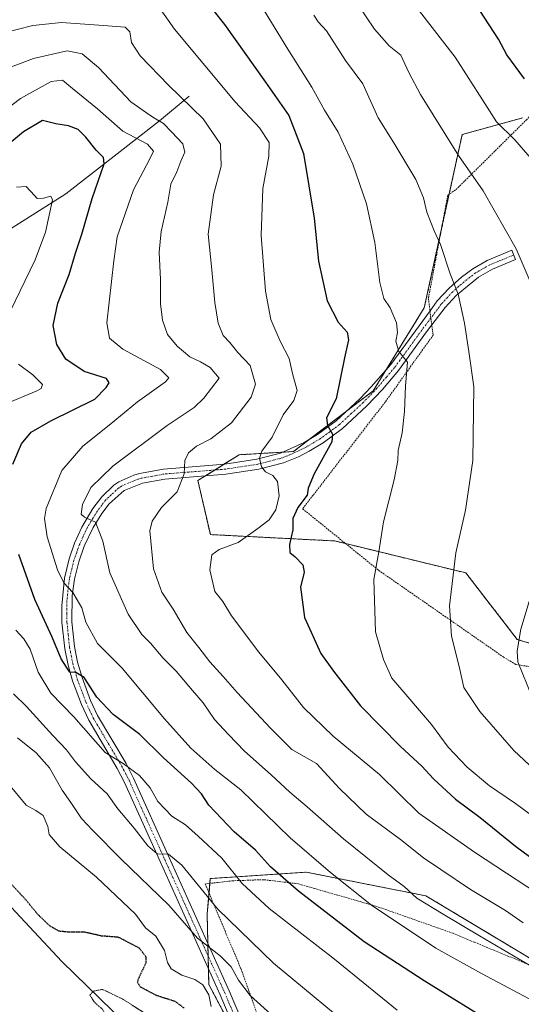
# Model space of a CAD drawing. Units: metres. Extents: x 586514 to 589937, y 4765994 to 4768351.
# Drawn here: x 587595 to 587745, y 4766584 to 4766878 of the extents above; entities that cross this region are included whole.
import ezdxf

# ---------------------------------------------------------------- set-up
doc = ezdxf.new("R2010")
doc.units = ezdxf.units.M
doc.header["$MEASUREMENT"] = 0
for name, pattern in [('TRAZO_Y_PUNTO', [1, 0.5, -0.25, 0, -0.25]), ('TRAZOS', [0.75, 0.5, -0.25]), ('TRAZOS2', [0.375, 0.25, -0.125])]:
    doc.linetypes.add(name, pattern=pattern)
for name, color, linetype, lineweight in [('Alambrada', 19, 'TRAZOS', 0), ('Arbolado forestal', 92, 'TRAZOS', 0), ('Arbolado forestal CxS', 92, 'Continuous', 0), ('Camino', 19, 'Continuous', 0), ('Camino Cxs', 19, 'Continuous', 0), ('Camino eje', 39, 'TRAZO_Y_PUNTO', 13), ('Corriente natural lineal', 142, 'Continuous', 13), ('Curva de nivel maestra', 36, 'Continuous', 30), ('Curva de nivel maestra depresión', 36, 'TRAZOS2', 30), ('Curva de nivel normal', 36, 'Continuous', 0), ('Curva de nivel normal depresión', 36, 'TRAZOS2', 0), ('Prado', 92, 'Continuous', 0), ('Prado CxS', 92, 'Continuous', 0)]:
    doc.layers.add(name, color=color, linetype=linetype, lineweight=lineweight)

# ---------------------------------------------------------------- blocks, each defined once
blk = doc.blocks.new('*U150')
at = {"layer": 'Prado CxS', "color": 92, "linetype": 'Continuous', "lineweight": 0}
for points in [[(587666.12, 4766562.38, 703.05), (587651.72, 4766589.49, 705.53), (587651.23, 4766610.64, 713.47), (587652.18, 4766621.14, 716.81), (587680.83, 4766623.05, 727.78), (587716.67, 4766615.97, 735.95), (587757.89, 4766591.26, 734.96), (587778.9, 4766588.4, 736.66), (587803.51, 4766585.65, 734.82), (587813.06, 4766583.91, 734.66), (587807.07, 4766562.21, 723.41)], [(587761.83, 4766687.2, 768.59), (587743.97, 4766692.62, 764.78), (587728.58, 4766712.49, 760.63), (587689.43, 4766722.04, 752.18), (587652.19, 4766723.95, 742.7), (587648.47, 4766740.09, 740.57), (587660.78, 4766747.81, 743.45), (587677.01, 4766748.76, 747.1), (587700.89, 4766766.9, 752.39), (587716.16, 4766791.72, 757.38), (587727.5, 4766843.49, 766.28), (587745.52, 4766848.47, 771.76)]]:
    blk.add_polyline3d(points, dxfattribs=at)
blk = doc.blocks.new('*U158')
at = {"layer": 'Arbolado forestal CxS', "color": 92, "linetype": 'Continuous', "lineweight": 0}
for points in [[(587745.52, 4766848.47, 771.76), (587727.5, 4766843.49, 766.28), (587716.16, 4766791.72, 757.38), (587700.89, 4766766.9, 752.39), (587677.01, 4766748.76, 747.1), (587660.78, 4766747.81, 743.45), (587648.47, 4766740.09, 740.57), (587652.19, 4766723.95, 742.7), (587689.43, 4766722.04, 752.18), (587728.58, 4766712.49, 760.63), (587743.97, 4766692.62, 764.78), (587761.83, 4766687.2, 768.59)], [(587807.07, 4766562.21, 723.41), (587813.06, 4766583.91, 734.66), (587803.51, 4766585.65, 734.82), (587778.9, 4766588.4, 736.66), (587757.89, 4766591.26, 734.96), (587716.67, 4766615.97, 735.95), (587680.83, 4766623.05, 727.78), (587652.18, 4766621.14, 716.81), (587651.23, 4766610.64, 713.47), (587651.72, 4766589.49, 705.53), (587666.12, 4766562.38, 703.05)]]:
    blk.add_polyline3d(points, dxfattribs=at)
blk = doc.blocks.new('*U177')
at = {"layer": 'Curva de nivel normal', "color": 36, "linetype": 'Continuous', "lineweight": 0}
blk.add_polyline3d([(587750.74, 4766583.46, 730), (587733.3, 4766592.74, 730), (587719.59, 4766600.37, 730), (587700.38, 4766613.16, 730), (587688.17, 4766622.94, 730), (587676.04, 4766633.29, 730), (587661.28, 4766647.71, 730), (587653.51, 4766653.77, 730), (587646.35, 4766660.08, 730), (587638.48, 4766668.88, 730), (587625.85, 4766684.01, 730), (587618.45, 4766691.39, 730), (587615, 4766697.82, 730), (587613.78, 4766702.1, 730), (587612.38, 4766704.42, 730), (587611.03, 4766706.65, 730), (587608.42, 4766709.54, 730), (587606.52, 4766713.37, 730), (587603.38, 4766723.25, 730), (587602.59, 4766728.74, 730), (587603.06, 4766731.72, 730), (587607.73, 4766743.06, 730), (587614.03, 4766750.4, 730), (587621.88, 4766756.63, 730), (587630.44, 4766763.65, 730), (587638.81, 4766769.59, 730), (587639.77, 4766770.8, 730), (587637.26, 4766773.27, 730), (587626, 4766779.35, 730), (587622.07, 4766782.7, 730), (587621.25, 4766787.22, 730), (587623.33, 4766805.73, 730), (587624.32, 4766812.96, 730), (587629.21, 4766827.02, 730), (587634.12, 4766836.28, 730), (587635.14, 4766838.52, 730), (587633.38, 4766840.64, 730), (587625.98, 4766844.56, 730), (587618.48, 4766851.2, 730), (587610.93, 4766857.26, 730), (587607.94, 4766859.74, 730), (587604.54, 4766859.35, 730), (587595.4, 4766854.25, 730), (587586.52, 4766847.6, 730)], dxfattribs=at)
blk = doc.blocks.new('*U181')
at = {"layer": 'Curva de nivel normal', "color": 36, "linetype": 'Continuous', "lineweight": 0}
blk.add_polyline3d([(587752.26, 4766650.76, 760), (587742.97, 4766659.42, 760), (587732.74, 4766671.08, 760), (587728, 4766678.27, 760), (587726.63, 4766684.51, 760), (587724.34, 4766693.56, 760), (587723.71, 4766702.63, 760), (587725.57, 4766718.45, 760), (587728.53, 4766731.29, 760), (587730.65, 4766746.08, 760), (587730.95, 4766768.14, 760), (587729.54, 4766778.7, 760), (587728.24, 4766787.1, 760), (587726.34, 4766795.76, 760), (587723.9, 4766801.88, 760), (587720.99, 4766810.64, 760), (587719.09, 4766814.73, 760), (587716.89, 4766820.31, 760), (587715.95, 4766824.56, 760), (587713.6, 4766830.12, 760), (587707.11, 4766841.04, 760), (587702.42, 4766848.48, 760), (587697.75, 4766858.64, 760), (587692.63, 4766865.67, 760), (587686.91, 4766874.47, 760), (587684.48, 4766877.21, 760), (587683.14, 4766879.2, 760)], dxfattribs=at)
blk = doc.blocks.new('*U182')
at = {"layer": 'Curva de nivel normal', "color": 36, "linetype": 'Continuous', "lineweight": 0}
for points in [[(587691.34, 4766889.83, 765), (587701.29, 4766875.02, 765), (587705.67, 4766870.07, 765), (587709.17, 4766867.24, 765), (587711.57, 4766862.07, 765), (587715.03, 4766855.5, 765), (587726.36, 4766837.24, 765), (587733.81, 4766826.64, 765), (587743.64, 4766809.39, 765), (587749.32, 4766796.06, 765)], [(587747.79, 4766704.98, 765), (587745.09, 4766695.64, 765), (587743.95, 4766689.24, 765), (587744.18, 4766685.96, 765), (587748.42, 4766675.36, 765)]]:
    blk.add_polyline3d(points, dxfattribs=at)
blk = doc.blocks.new('*U188')
at = {"layer": 'Curva de nivel normal', "color": 36, "linetype": 'Continuous', "lineweight": 0}
blk.add_polyline3d([(587698.28, 4766573.33, 715), (587671.06, 4766595.9, 715), (587654.32, 4766612.09, 715), (587643.66, 4766625.14, 715), (587639.66, 4766628.42, 715), (587636.3, 4766628.56, 715), (587633.52, 4766630.89, 715), (587629.42, 4766636.19, 715), (587624.55, 4766641.98, 715), (587621.37, 4766646.47, 715), (587616.43, 4766650.96, 715), (587611.85, 4766656.02, 715), (587609.15, 4766659.62, 715), (587605.05, 4766663.94, 715), (587597.22, 4766672.59, 715), (587593.32, 4766676.4, 715)], dxfattribs=at)
blk = doc.blocks.new('*U190')
at = {"layer": 'Curva de nivel normal', "color": 36, "linetype": 'Continuous', "lineweight": 0}
for points in [[(587708.1, 4766581.83, 720), (587689.34, 4766597.02, 720), (587669.74, 4766612.23, 720), (587661.74, 4766619.69, 720), (587655.58, 4766627.28, 720), (587648.51, 4766633.78, 720), (587644.74, 4766637.24, 720), (587640.72, 4766639.82, 720), (587636.47, 4766644.15, 720), (587634.18, 4766648.29, 720), (587630.96, 4766651.97, 720), (587626.14, 4766655.56, 720), (587620.75, 4766658.83, 720), (587611.34, 4766669.43, 720), (587604.51, 4766676.52, 720), (587600.7, 4766682.8, 720), (587598.35, 4766689.68, 720), (587596.42, 4766692.84, 720), (587593.98, 4766695.38, 720)], [(587591, 4766763.03, 720), (587600.11, 4766766.86, 720), (587601.64, 4766767.62, 720), (587602.01, 4766768.79, 720), (587599.06, 4766771.67, 720), (587594.82, 4766774.92, 720)], [(587592.28, 4766790.67, 720), (587599.79, 4766806.07, 720), (587602.9, 4766814.35, 720), (587605.03, 4766824.04, 720), (587604.51, 4766825.08, 720), (587602.31, 4766824.54, 720), (587600.4, 4766824.42, 720), (587599.6, 4766825.27, 720), (587597.12, 4766827.99, 720), (587594.18, 4766827.81, 720)]]:
    blk.add_polyline3d(points, dxfattribs=at)
blk = doc.blocks.new('*U195')
at = {"layer": 'Curva de nivel normal', "color": 36, "linetype": 'Continuous', "lineweight": 0}
blk.add_polyline3d([(587756.08, 4766634.2, 755), (587743.46, 4766643.61, 755), (587735.69, 4766648.82, 755), (587728.95, 4766654.41, 755), (587723.32, 4766660.41, 755), (587718.28, 4766667.2, 755), (587706.48, 4766681.04, 755), (587704.02, 4766686.57, 755), (587701.61, 4766694.88, 755), (587701.11, 4766710.5, 755), (587702.6, 4766718.84, 755), (587703.94, 4766727.72, 755), (587707.2, 4766740.33, 755), (587708.29, 4766746.05, 755), (587708.35, 4766749.07, 755), (587709.55, 4766754.4, 755), (587710.28, 4766760.73, 755), (587710.56, 4766768.42, 755), (587711.13, 4766775.5, 755), (587708.57, 4766778.65, 755), (587707.7, 4766781.72, 755), (587708.2, 4766784.36, 755), (587707.91, 4766787.26, 755), (587705.96, 4766791.7, 755), (587704.12, 4766794.53, 755), (587702.89, 4766799.3, 755), (587701.41, 4766811.28, 755), (587698.86, 4766822.78, 755), (587694.79, 4766834.65, 755), (587690.41, 4766844.24, 755), (587686.31, 4766850.82, 755), (587682.51, 4766857.64, 755), (587675.37, 4766869.04, 755), (587667.46, 4766881.87, 755)], dxfattribs=at)
blk = doc.blocks.new('*U202')
at = {"layer": 'Curva de nivel normal', "color": 36, "linetype": 'Continuous', "lineweight": 0}
blk.add_polyline3d([(587749.63, 4766594.08, 735), (587732.72, 4766604.02, 735), (587721.8, 4766610.49, 735), (587713.98, 4766615.24, 735), (587710.12, 4766618.75, 735), (587705.37, 4766622.28, 735), (587692, 4766633.01, 735), (587681.19, 4766642.6, 735), (587675.98, 4766646.99, 735), (587670.41, 4766652.18, 735), (587662.44, 4766659.2, 735), (587657.62, 4766664.19, 735), (587653.4, 4766668.7, 735), (587650.07, 4766673.71, 735), (587646.9, 4766677.32, 735), (587641.98, 4766683.1, 735), (587638.12, 4766686.98, 735), (587634.3, 4766691.5, 735), (587631.66, 4766694.1, 735), (587627.61, 4766700.2, 735), (587622.1, 4766712.47, 735), (587620.04, 4766721.95, 735), (587617.86, 4766727.68, 735), (587614.6, 4766729.12, 735), (587613.51, 4766730.1, 735), (587613.99, 4766732.96, 735), (587616.43, 4766738.06, 735), (587623.03, 4766744.41, 735), (587639.32, 4766756.55, 735), (587647.36, 4766761.94, 735), (587650.22, 4766764.68, 735), (587654.78, 4766770.7, 735), (587652.11, 4766773.84, 735), (587649.23, 4766775.63, 735), (587646.02, 4766777.08, 735), (587642.25, 4766780.28, 735), (587639.37, 4766783.76, 735), (587637.84, 4766788.07, 735), (587637.24, 4766792.94, 735), (587637.32, 4766800.21, 735), (587636.91, 4766808.31, 735), (587637.44, 4766814.5, 735), (587639.49, 4766823.28, 735), (587640.4, 4766828.65, 735), (587642.19, 4766832.32, 735), (587643.37, 4766835.55, 735), (587644.52, 4766838.26, 735), (587644, 4766840.74, 735), (587640.66, 4766844.25, 735), (587638.13, 4766846.85, 735), (587635.03, 4766848.75, 735), (587633.14, 4766849.98, 735), (587628.45, 4766853.31, 735), (587618.76, 4766863.51, 735), (587613.85, 4766867.62, 735), (587609.32, 4766868.54, 735), (587599.26, 4766866.2, 735), (587579.32, 4766858.76, 735)], dxfattribs=at)
blk = doc.blocks.new('*U203')
at = {"layer": 'Curva de nivel normal', "color": 36, "linetype": 'Continuous', "lineweight": 0}
blk.add_polyline3d([(587750.38, 4766833.71, 770), (587743.22, 4766841.96, 770), (587737.73, 4766847.35, 770), (587733.62, 4766853.92, 770), (587725.42, 4766866.61, 770), (587714.75, 4766880.36, 770)], dxfattribs=at)
blk = doc.blocks.new('*U218')
at = {"layer": 'Curva de nivel normal', "color": 36, "linetype": 'Continuous', "lineweight": 0}
blk.add_polyline3d([(587745.7, 4766607.91, 740), (587740.45, 4766611.61, 740), (587729.95, 4766617.83, 740), (587721.07, 4766623.85, 740), (587715.89, 4766627.34, 740), (587709.03, 4766632.8, 740), (587698.74, 4766640.38, 740), (587690.79, 4766648.09, 740), (587683.98, 4766655.53, 740), (587676.58, 4766659.68, 740), (587670.17, 4766666.14, 740), (587660.19, 4766676.72, 740), (587656.07, 4766681.49, 740), (587652, 4766685.96, 740), (587648.7, 4766690.25, 740), (587645.2, 4766694.68, 740), (587641.06, 4766701.64, 740), (587637.71, 4766706.74, 740), (587635.22, 4766713.74, 740), (587634.1, 4766725.07, 740), (587634.83, 4766727.99, 740), (587637.63, 4766732.07, 740), (587642.22, 4766736.73, 740), (587644.38, 4766742.07, 740), (587644.6, 4766746.07, 740), (587645.67, 4766748.4, 740), (587648.03, 4766750.36, 740), (587652.33, 4766752.59, 740), (587658.48, 4766757.36, 740), (587664.38, 4766765, 740), (587665.67, 4766768.95, 740), (587664.09, 4766774.44, 740), (587660.42, 4766778.37, 740), (587657.98, 4766781.32, 740), (587656.06, 4766783.49, 740), (587654.53, 4766787.14, 740), (587653.54, 4766793.28, 740), (587652.63, 4766803.11, 740), (587651.53, 4766813.77, 740), (587653.1, 4766825.52, 740), (587655.39, 4766834.06, 740), (587655.18, 4766840.64, 740), (587650.04, 4766848.25, 740), (587639.63, 4766858.25, 740), (587631.21, 4766867.08, 740), (587628.61, 4766871, 740), (587628.12, 4766874.18, 740), (587626.69, 4766875.65, 740), (587620.24, 4766876.08, 740), (587607.66, 4766876.99, 740), (587599.14, 4766876.11, 740), (587589.68, 4766873.74, 740)], dxfattribs=at)
blk = doc.blocks.new('*U219')
at = {"layer": 'Curva de nivel normal', "color": 36, "linetype": 'Continuous', "lineweight": 0}
blk.add_polyline3d([(587756.42, 4766612.54, 745), (587731.21, 4766628.99, 745), (587714.56, 4766640.68, 745), (587702.75, 4766652.28, 745), (587688.88, 4766663.69, 745), (587680.09, 4766672.26, 745), (587673.54, 4766680.56, 745), (587666.7, 4766688.78, 745), (587658.53, 4766699.63, 745), (587655.91, 4766704, 745), (587653.54, 4766706.96, 745), (587652.06, 4766713.38, 745), (587652.64, 4766717.85, 745), (587654.83, 4766719.54, 745), (587660.47, 4766721.57, 745), (587666.39, 4766725.76, 745), (587669.81, 4766728.31, 745), (587671.82, 4766731.36, 745), (587672.73, 4766735.55, 745), (587672.26, 4766739.77, 745), (587670.9, 4766741.59, 745), (587668.64, 4766742.73, 745), (587667.46, 4766744.21, 745), (587666.85, 4766746.76, 745), (587667.59, 4766748.85, 745), (587670.71, 4766753.07, 745), (587674, 4766759.73, 745), (587677.14, 4766764.06, 745), (587678.11, 4766767.06, 745), (587676.8, 4766772.06, 745), (587675.79, 4766776.57, 745), (587673.11, 4766781.79, 745), (587670.32, 4766788.24, 745), (587668.66, 4766796.72, 745), (587667.38, 4766813.31, 745), (587667.88, 4766827.4, 745), (587669.72, 4766837.08, 745), (587669.74, 4766841.16, 745), (587666.9, 4766845.49, 745), (587659.58, 4766853.3, 745), (587641.42, 4766875.02, 745), (587636.52, 4766882.09, 745)], dxfattribs=at)
blk = doc.blocks.new('*U225')
at = {"layer": 'Curva de nivel maestra', "color": 36, "linetype": 'Continuous', "lineweight": 30}
blk.add_polyline3d([(587645.95, 4766889.64, 750), (587656.4, 4766876.37, 750), (587668.65, 4766859.14, 750), (587675.68, 4766849.21, 750), (587680.07, 4766837.86, 750), (587683.23, 4766818.57, 750), (587684.58, 4766805.68, 750), (587687.1, 4766793.82, 750), (587690.46, 4766787.44, 750), (587693.08, 4766784.49, 750), (587693.52, 4766782.14, 750), (587692.3, 4766776.75, 750), (587689.86, 4766764.57, 750), (587686.96, 4766758.85, 750), (587687.2, 4766756.57, 750), (587688.7, 4766753.95, 750), (587688.53, 4766751.64, 750), (587683.21, 4766742.06, 750), (587681.44, 4766737.86, 750), (587681.18, 4766735.77, 750), (587678.38, 4766732.06, 750), (587676.81, 4766728.8, 750), (587676.86, 4766725.34, 750), (587675.91, 4766720.95, 750), (587676, 4766718.62, 750), (587677.52, 4766717.31, 750), (587679.82, 4766714.91, 750), (587680.26, 4766712.68, 750), (587679.16, 4766708.24, 750), (587680.38, 4766699.15, 750), (587685.2, 4766688.36, 750), (587688.98, 4766683.11, 750), (587697.07, 4766672.76, 750), (587709.01, 4766660.58, 750), (587715.4, 4766654.72, 750), (587718.94, 4766650.91, 750), (587725.51, 4766644.84, 750), (587732.91, 4766639.43, 750), (587743.4, 4766630.79, 750), (587753.35, 4766623.54, 750)], dxfattribs=at)
blk = doc.blocks.new('*U233')
at = {"layer": 'Curva de nivel maestra', "color": 36, "linetype": 'Continuous', "lineweight": 30}
blk.add_polyline3d([(587746.18, 4766860.18, 775), (587740.9, 4766867.31, 775), (587738.32, 4766872.06, 775), (587732.81, 4766880.54, 775)], dxfattribs=at)

msp = doc.modelspace()

# ---------------------------------------------------------------- linework, layer by layer
at = {"layer": 'Alambrada', "color": 19, "linetype": 'TRAZOS', "lineweight": 0}
for points in [[(587855.35, 4766770.55, 783.6), (587856.28, 4766807.8, 774.92), (587853.92, 4766846.73, 784.94), (587852.39, 4766882.51, 796.18), (587851.68, 4766914.44, 812.45), (587851.66, 4766916.34, 814.54), (587796.3, 4766920.11, 805.51), (587794.41, 4766920.25, 808.65), (587774.21, 4766879.59, 794.33), (587766.44, 4766868.12, 792.38), (587746.82, 4766848.01, 772.43), (587725.55, 4766826.95, 763.36), (587723.21, 4766825.43, 762.26), (587717.39, 4766794.51, 758.16), (587718.83, 4766783.59, 757.43), (587704.48, 4766763.55, 753.76), (587679.78, 4766731.66, 751.69), (587702.55, 4766713.25, 763.65), (587739.87, 4766687.34, 776.36), (587743.58, 4766685.09, 778.01), (587759.82, 4766682.75, 776.93), (587778.94, 4766714.89, 769.57)], [(587801.88, 4766579.83, 738.46), (587787.6, 4766583.7, 744.34), (587768.84, 4766587.92, 741.81), (587755.88, 4766592.1, 743.39), (587750.44, 4766594.18, 741.62), (587731.23, 4766602.09, 741.14), (587724.76, 4766604.78, 734.87), (587702.89, 4766612.5, 732.17), (587697.52, 4766614.1, 731.58), (587683.46, 4766618.13, 729.05), (587678.5, 4766619.57, 727.37), (587668.17, 4766620.81, 726.58), (587658.98, 4766620.49, 727.44), (587650.64, 4766619.54, 728.6), (587661.37, 4766594.14, 717.42), (587672.3, 4766563.65, 716.68)]]:
    msp.add_polyline3d(points, dxfattribs=at)
at = {"layer": 'Arbolado forestal', "color": 92, "linetype": 'TRAZOS', "lineweight": 0}
for points in [[(587761.83, 4766687.2, 768.59), (587743.97, 4766692.62, 764.78), (587728.58, 4766712.49, 760.63), (587692.66, 4766721.25, 752.78), (587689.43, 4766722.04, 752.18), (587652.19, 4766723.95, 742.7), (587648.47, 4766740.09, 740.57), (587650.77, 4766741.53, 740.94), (587653.51, 4766743.25, 741.59), (587656.26, 4766744.97, 742.43), (587660.78, 4766747.81, 743.45), (587673.83, 4766748.58, 746.35), (587677.01, 4766748.76, 747.1), (587681.82, 4766752.42, 748.42), (587692.93, 4766760.86, 750.79), (587700.89, 4766766.9, 752.39), (587704.89, 4766773.41, 753.88), (587716.16, 4766791.72, 757.38), (587721.15, 4766814.5, 760.18), (587723.6, 4766825.68, 761.93), (587727.5, 4766843.49, 766.28), (587745.52, 4766848.47, 771.76)], [(587661.98, 4766570.18, 704.41), (587651.72, 4766589.49, 705.53), (587651.61, 4766594.17, 707.84), (587651.52, 4766598.02, 709.27), (587651.43, 4766601.87, 710.24), (587651.23, 4766610.64, 713.47), (587651.79, 4766616.82, 715.73), (587652.05, 4766619.7, 716.6), (587652.18, 4766621.14, 716.81), (587680.83, 4766623.05, 727.78), (587716.67, 4766615.97, 735.95), (587757.2, 4766591.68, 735.1), (587757.89, 4766591.26, 734.96), (587758.93, 4766591.12, 735.01), (587778.9, 4766588.4, 736.66), (587803.51, 4766585.65, 734.82), (587813.06, 4766583.91, 734.66), (587810.96, 4766576.3, 730.85)]]:
    msp.add_polyline3d(points, dxfattribs=at)
at = {"layer": 'Camino', "color": 19, "linetype": 'Continuous', "lineweight": 0}
for points in [[(587717.88, 4766790.79, 757.57), (587720.07, 4766793.77, 758.3), (587723.62, 4766797.63, 759.35), (587727.29, 4766800.91, 760.45), (587730.68, 4766803.41, 761.47), (587734.94, 4766805.84, 762.55), (587742.33, 4766808.91, 764.39), (587743.48, 4766806.14, 764.38), (587736.61, 4766803.3, 762.64), (587732.38, 4766800.93, 761.62), (587725.69, 4766795.44, 759.62), (587722.38, 4766791.84, 758.53), (587718.43, 4766786.62, 757.21)], [(587664.74, 4766563.65, 703.37), (587655.1, 4766586.43, 706.55), (587637.19, 4766626.2, 714.13), (587626.51, 4766649.86, 718.91), (587624.35, 4766654.08, 719.01), (587615.83, 4766668.46, 721.89), (587613.62, 4766673.2, 722.02), (587610.95, 4766680.28, 723.91), (587609.63, 4766684.93, 724.4), (587608.63, 4766689.83, 725.34), (587607.8, 4766697.73, 727.3), (587607.73, 4766702.66, 728.13), (587608.53, 4766710.88, 729.9), (587609.95, 4766716.69, 731.64), (587611.58, 4766721.36, 733.15), (587613.75, 4766726.15, 734.15), (587617.09, 4766731.75, 735.43), (587619.73, 4766735.21, 735.91), (587623.29, 4766738.68, 736.61), (587624.78, 4766739.73, 736.56), (587629.3, 4766741.75, 737.03), (587631.03, 4766742.21, 737.43), (587638.15, 4766743.54, 738.53), (587656.52, 4766744.99, 742.5), (587666.08, 4766746.46, 744.53), (587673.13, 4766748.26, 746.18), (587680.27, 4766751.48, 747.93), (587684.28, 4766753.9, 748.95), (587689.83, 4766757.97, 750.21), (587696.88, 4766764.53, 751.74), (587700.3, 4766768.08, 752.56), (587706.12, 4766774.83, 754.03), (587717.88, 4766790.79, 757.57)], [(587718.43, 4766786.62, 757.21), (587716.87, 4766784.55, 756.57), (587708.48, 4766772.98, 754.32), (587703.71, 4766767.36, 752.89), (587699, 4766762.4, 751.71), (587691.74, 4766755.66, 750.34), (587685.95, 4766751.4, 749.2), (587681.74, 4766748.87, 748.07), (587678.57, 4766747.21, 747.55), (587674.06, 4766745.41, 746.28), (587666.68, 4766743.52, 744.4), (587656.86, 4766742.01, 742.14), (587638.54, 4766740.56, 738.7), (587631.87, 4766739.32, 737.45), (587626.38, 4766737.14, 736.8), (587621.94, 4766733.16, 735.96), (587619.73, 4766730.29, 735.6), (587617.13, 4766726.11, 734.74), (587614.48, 4766720.51, 733.62), (587612.83, 4766715.83, 732.58), (587611.55, 4766710.63, 731.01), (587610.88, 4766705.74, 729.62), (587610.81, 4766697.87, 728.16), (587611.56, 4766690.52, 726.57), (587612.5, 4766685.85, 725.82), (587613.81, 4766681.22, 725.03), (587616.39, 4766674.37, 723.58), (587618.48, 4766669.86, 723.3), (587626.97, 4766655.53, 719.98), (587629.22, 4766651.16, 719.39), (587639.92, 4766627.43, 714.67), (587657.85, 4766587.63, 708.01), (587667.46, 4766564.92, 703.56)]]:
    msp.add_polyline3d(points, dxfattribs=at)
at = {"layer": 'Camino Cxs', "color": 19, "linetype": 'Continuous', "lineweight": 0}
msp.add_polyline3d([(587664.74, 4766563.65, 703.37), (587655.1, 4766586.43, 706.55), (587637.19, 4766626.2, 714.13), (587626.51, 4766649.86, 718.91), (587624.35, 4766654.08, 719.01), (587615.83, 4766668.46, 721.89), (587613.62, 4766673.2, 722.02), (587610.95, 4766680.28, 723.91), (587609.63, 4766684.93, 724.4), (587608.63, 4766689.83, 725.34), (587607.8, 4766697.73, 727.3), (587607.73, 4766702.66, 728.13), (587608.53, 4766710.88, 729.9), (587609.95, 4766716.69, 731.64), (587611.58, 4766721.36, 733.15), (587613.75, 4766726.15, 734.15), (587617.09, 4766731.75, 735.43), (587619.73, 4766735.21, 735.91), (587623.29, 4766738.68, 736.61), (587624.78, 4766739.73, 736.56), (587629.3, 4766741.75, 737.03), (587631.03, 4766742.21, 737.43), (587638.15, 4766743.54, 738.53), (587656.52, 4766744.99, 742.5), (587666.08, 4766746.46, 744.53), (587673.13, 4766748.26, 746.18), (587680.27, 4766751.48, 747.93), (587684.28, 4766753.9, 748.95), (587689.83, 4766757.97, 750.21), (587696.88, 4766764.53, 751.74), (587700.3, 4766768.08, 752.56), (587706.12, 4766774.83, 754.03), (587717.88, 4766790.79, 757.57), (587720.07, 4766793.77, 758.3), (587723.62, 4766797.63, 759.35), (587727.29, 4766800.91, 760.45), (587730.68, 4766803.41, 761.47), (587734.94, 4766805.84, 762.55), (587742.33, 4766808.91, 764.39), (587743.48, 4766806.14, 764.38), (587736.61, 4766803.3, 762.64), (587732.38, 4766800.93, 761.62), (587725.69, 4766795.44, 759.62), (587722.38, 4766791.84, 758.53), (587718.43, 4766786.62, 757.21), (587716.87, 4766784.55, 756.57), (587708.48, 4766772.98, 754.32), (587703.71, 4766767.36, 752.89), (587699, 4766762.4, 751.71), (587691.74, 4766755.66, 750.34), (587685.95, 4766751.4, 749.2), (587681.74, 4766748.87, 748.07), (587678.57, 4766747.21, 747.55), (587674.06, 4766745.41, 746.28), (587666.68, 4766743.52, 744.4), (587656.86, 4766742.01, 742.14), (587638.54, 4766740.56, 738.7), (587631.87, 4766739.32, 737.45), (587626.38, 4766737.14, 736.8), (587621.94, 4766733.16, 735.96), (587619.73, 4766730.29, 735.6), (587617.13, 4766726.11, 734.74), (587614.48, 4766720.51, 733.62), (587612.83, 4766715.83, 732.58), (587611.55, 4766710.63, 731.01), (587610.88, 4766705.74, 729.62), (587610.81, 4766697.87, 728.16), (587611.56, 4766690.52, 726.57), (587612.5, 4766685.85, 725.82), (587613.81, 4766681.22, 725.03), (587616.39, 4766674.37, 723.58), (587618.48, 4766669.86, 723.3), (587626.97, 4766655.53, 719.98), (587629.22, 4766651.16, 719.39), (587639.92, 4766627.43, 714.67), (587657.85, 4766587.63, 708.01), (587667.46, 4766564.92, 703.56)], dxfattribs=at)
at = {"layer": 'Camino eje', "color": 39, "linetype": 'TRAZO_Y_PUNTO', "lineweight": 13}
msp.add_polyline3d([(587742.91, 4766807.53, 764.37), (587739.47, 4766806.11, 763.52), (587735.78, 4766804.57, 762.59), (587733.66, 4766803.39, 762.07), (587731.53, 4766802.17, 761.56), (587729.84, 4766800.92, 761.05), (587726.49, 4766798.18, 759.99), (587724.66, 4766796.54, 759.48), (587721.23, 4766792.81, 758.38), (587720.13, 4766791.32, 758.01), (587718.16, 4766788.71, 757.35), (587717.38, 4766787.67, 757.09), (587711.5, 4766779.69, 755.22), (587707.3, 4766773.91, 754.13), (587704.92, 4766771.1, 753.49), (587702.01, 4766767.72, 752.65), (587699.65, 4766765.24, 752.03), (587697.94, 4766763.47, 751.63), (587694.42, 4766760.19, 750.89), (587690.79, 4766756.82, 750.28), (587687.89, 4766754.69, 749.62), (587685.12, 4766752.65, 749.07), (587683.01, 4766751.39, 748.58), (587681.01, 4766750.18, 748.02), (587679.42, 4766749.35, 747.61), (587675.85, 4766747.74, 746.83), (587673.6, 4766746.84, 746.22), (587669.91, 4766745.89, 745.26), (587666.38, 4766744.99, 744.47), (587656.69, 4766743.5, 742.3), (587638.35, 4766742.05, 738.61), (587635.01, 4766741.43, 738.05), (587631.45, 4766740.77, 737.45), (587630.59, 4766740.54, 737.29), (587627.84, 4766739.45, 736.87), (587625.58, 4766738.44, 736.74), (587624.84, 4766737.91, 736.68), (587622.62, 4766735.92, 736.33), (587620.84, 4766734.19, 735.91), (587619.73, 4766732.75, 735.75), (587618.41, 4766731.02, 735.48), (587617.11, 4766728.93, 734.99), (587615.44, 4766726.13, 734.4), (587614.12, 4766723.33, 733.95), (587613.03, 4766720.94, 733.37), (587612.21, 4766718.6, 732.71), (587611.39, 4766716.26, 732.2), (587610.75, 4766713.66, 731.62), (587610.04, 4766710.76, 730.46), (587609.71, 4766708.31, 729.66), (587609.31, 4766704.2, 728.87), (587609.27, 4766700.27, 728.21), (587609.31, 4766697.8, 727.73), (587609.68, 4766694.13, 726.82), (587610.1, 4766690.18, 725.96), (587610.57, 4766687.84, 725.58), (587611.07, 4766685.39, 725.19), (587611.72, 4766683.08, 724.92), (587612.38, 4766680.75, 724.52), (587615.01, 4766673.79, 722.81), (587616.05, 4766671.53, 722.72), (587617.16, 4766669.16, 722.65), (587625.66, 4766654.81, 719.5), (587626.79, 4766652.62, 719.32), (587627.87, 4766650.51, 719.11), (587633.22, 4766638.65, 716.6), (587638.56, 4766626.82, 714.42), (587647.51, 4766606.93, 710.78), (587656.48, 4766587.03, 707.39), (587666.1, 4766564.29, 703.27)], dxfattribs=at)
at = {"layer": 'Corriente natural lineal', "color": 142, "linetype": 'Continuous', "lineweight": 13}
for points in [[(587645.85, 4766854.97, 740.8), (587636.95, 4766847.64, 734.76), (587608.93, 4766825.84, 721.41), (587580.09, 4766807.59, 715.46), (587567.66, 4766795.15, 712.96), (587553.37, 4766781.66, 710.8), (587548.08, 4766772.93, 708.75), (587535.64, 4766750.44, 705.53), (587527.37, 4766727.54, 702.71), (587526.48, 4766717.89, 702.06), (587523, 4766707, 700.69)], [(587708.63, 4766466.42, 700.19), (587696.4, 4766485.74, 699.96), (587687.83, 4766508.03, 699.78), (587679.41, 4766522.98, 700.11), (587672.72, 4766534.42, 700.38), (587665.11, 4766542.03, 700.17), (587658.12, 4766547.05, 699.96), (587650.09, 4766550.49, 699.47), (587638.09, 4766566.82, 695.64), (587607.81, 4766596.32, 697.15), (587582.92, 4766622.84, 698.45), (587566.17, 4766645.43, 697.67), (587547, 4766659, 697.34)]]:
    msp.add_polyline3d(points, dxfattribs=at)
at = {"layer": 'Curva de nivel maestra', "color": 36, "linetype": 'Continuous', "lineweight": 30}
for points in [[(587593.07, 4766744.98, 725), (587595.76, 4766751.05, 725), (587598.6, 4766754.59, 725), (587604.48, 4766757.96, 725), (587617.62, 4766764.39, 725), (587621.08, 4766767.93, 725), (587621.91, 4766769.29, 725), (587621.11, 4766770.64, 725), (587614.47, 4766772.65, 725), (587608.95, 4766776.35, 725), (587606.29, 4766780.72, 725), (587605.18, 4766786.4, 725), (587606.56, 4766793.1, 725), (587609.93, 4766801.73, 725), (587611.86, 4766808.06, 725), (587613.72, 4766813.72, 725), (587616.86, 4766824.4, 725), (587620.46, 4766834.79, 725), (587620.24, 4766836.62, 725), (587618.09, 4766838.82, 725), (587614.95, 4766842.68, 725), (587612.62, 4766845.01, 725), (587609.78, 4766846.14, 725), (587605.99, 4766846.72, 725), (587601.99, 4766847.74, 725), (587596.33, 4766844.34, 725), (587583.6, 4766833.84, 725)], [(587738.41, 4766576.81, 725), (587716.16, 4766590.6, 725), (587698.18, 4766602.26, 725), (587678.55, 4766617.36, 725), (587670.21, 4766624.69, 725), (587665.65, 4766629.6, 725), (587659.34, 4766635.08, 725), (587651.71, 4766643.03, 725), (587649.51, 4766646.42, 725), (587646.59, 4766649.63, 725), (587638.15, 4766657.21, 725), (587631.1, 4766664.18, 725), (587623.12, 4766670.21, 725), (587618.28, 4766675.37, 725), (587614.45, 4766681.28, 725), (587612.01, 4766682.71, 725), (587610.21, 4766682.79, 725), (587609.16, 4766684.35, 725), (587607.6, 4766686.86, 725), (587604.92, 4766693.29, 725), (587599.72, 4766704.53, 725), (587594.9, 4766717.97, 725)]]:
    msp.add_polyline3d(points, dxfattribs=at)
at = {"layer": 'Curva de nivel maestra depresión', "color": 36, "linetype": 'TRAZOS2', "lineweight": 30}
msp.add_polyline3d([(587644.32, 4766582.42, 700), (587641.65, 4766584.42, 700), (587636.14, 4766586.15, 700), (587631.34, 4766588.7, 700), (587630.39, 4766590.16, 700), (587630.71, 4766591.18, 700), (587633, 4766596.07, 700), (587632.98, 4766597.62, 700), (587630.94, 4766600.36, 700), (587624.67, 4766603.6, 700), (587619.66, 4766603.97, 700), (587614.32, 4766605.17, 700), (587610.12, 4766605.11, 700), (587606.88, 4766605.4, 700), (587604.02, 4766607.12, 700), (587600.43, 4766610.59, 700), (587597.05, 4766614.75, 700), (587592.66, 4766619.48, 700)], dxfattribs=at)
at = {"layer": 'Curva de nivel normal', "color": 36, "linetype": 'Continuous', "lineweight": 0}
for points in [[(587670.34, 4766580.47, 710), (587664.13, 4766586.18, 710), (587660.62, 4766590.8, 710), (587658.4, 4766594.73, 710), (587655.09, 4766598.05, 710), (587648.31, 4766603.29, 710), (587639.74, 4766613.17, 710), (587625.5, 4766626.93, 710), (587617.07, 4766635.5, 710), (587613.68, 4766639.1, 710), (587610.49, 4766643.88, 710), (587607.88, 4766647.55, 710), (587604.1, 4766654.19, 710), (587600.06, 4766658.74, 710), (587594.52, 4766663.25, 710)], [(587652.48, 4766582.92, 705), (587651.71, 4766586.37, 705), (587649.99, 4766589.39, 705), (587647.58, 4766590.93, 705), (587643.7, 4766592.22, 705), (587640.46, 4766594.21, 705), (587639.33, 4766596.09, 705), (587638.52, 4766599.62, 705), (587635.86, 4766603.94, 705), (587632.84, 4766606.45, 705), (587629.78, 4766610.5, 705), (587618.14, 4766621.56, 705), (587607.15, 4766630.63, 705), (587604.02, 4766634.31, 705), (587603.62, 4766636.75, 705), (587602.16, 4766639.96, 705), (587599.99, 4766641.53, 705), (587597.14, 4766643.1, 705), (587591.81, 4766649.47, 705)]]:
    msp.add_polyline3d(points, dxfattribs=at)
at = {"layer": 'Curva de nivel normal depresión', "color": 36, "linetype": 'TRAZOS2', "lineweight": 0}
msp.add_polyline3d([(587629.11, 4766560.26, 695), (587632.25, 4766561.34, 695), (587635.76, 4766566.09, 695), (587638.18, 4766573.25, 695), (587638.41, 4766576.43, 695), (587636.7, 4766578.53, 695), (587631.89, 4766581.33, 695), (587626.11, 4766585.04, 695), (587619.99, 4766588.01, 695), (587617.17, 4766587.49, 695), (587616.15, 4766586.28, 695), (587617.61, 4766584.07, 695), (587619.95, 4766582.06, 695), (587621.79, 4766578.51, 695), (587622.15, 4766574.45, 695), (587621.77, 4766570.12, 695), (587622.42, 4766564.94, 695), (587624.93, 4766561.37, 695), (587629.11, 4766560.26, 695)], dxfattribs=at)
at = {"layer": 'Prado', "color": 92, "linetype": 'Continuous', "lineweight": 0}
for points in [[(587761.83, 4766687.2, 768.59), (587743.97, 4766692.62, 764.78), (587728.58, 4766712.49, 760.63), (587692.66, 4766721.25, 752.78), (587689.43, 4766722.04, 752.18), (587652.19, 4766723.95, 742.7), (587648.47, 4766740.09, 740.57), (587650.77, 4766741.53, 740.94), (587653.51, 4766743.25, 741.59), (587656.26, 4766744.97, 742.43), (587660.78, 4766747.81, 743.45), (587673.83, 4766748.58, 746.35), (587677.01, 4766748.76, 747.1), (587681.82, 4766752.42, 748.42), (587692.93, 4766760.86, 750.79), (587700.89, 4766766.9, 752.39), (587704.89, 4766773.41, 753.88), (587716.16, 4766791.72, 757.38), (587721.15, 4766814.5, 760.18), (587723.6, 4766825.68, 761.93), (587727.5, 4766843.49, 766.28), (587745.52, 4766848.47, 771.76)], [(587661.98, 4766570.18, 704.41), (587651.72, 4766589.49, 705.53), (587651.61, 4766594.17, 707.84), (587651.52, 4766598.02, 709.27), (587651.43, 4766601.87, 710.24), (587651.23, 4766610.64, 713.47), (587651.79, 4766616.82, 715.73), (587652.05, 4766619.7, 716.6), (587652.18, 4766621.14, 716.81), (587680.83, 4766623.05, 727.78), (587716.67, 4766615.97, 735.95), (587757.2, 4766591.68, 735.1), (587757.89, 4766591.26, 734.96), (587758.93, 4766591.12, 735.01), (587778.9, 4766588.4, 736.66), (587803.51, 4766585.65, 734.82), (587813.06, 4766583.91, 734.66), (587810.96, 4766576.3, 730.85)]]:
    msp.add_polyline3d(points, dxfattribs=at)

# ---------------------------------------------------------------- block references
at = {"layer": 'Arbolado forestal CxS', "color": 92, "linetype": 'Continuous', "lineweight": 0}
msp.add_blockref('*U158', (0, 0), dxfattribs=at)
at = {"layer": 'Curva de nivel maestra', "color": 36, "linetype": 'Continuous', "lineweight": 30}
for name in ['*U233', '*U225']:
    msp.add_blockref(name, (0, 0), dxfattribs=at)
at = {"layer": 'Curva de nivel normal', "color": 36, "linetype": 'Continuous', "lineweight": 0}
for name in ['*U203', '*U181', '*U195', '*U219', '*U177', '*U190', '*U182', '*U218', '*U202', '*U188']:
    msp.add_blockref(name, (0, 0), dxfattribs=at)
at = {"layer": 'Prado CxS', "color": 92, "linetype": 'Continuous', "lineweight": 0}
msp.add_blockref('*U150', (0, 0), dxfattribs=at)

doc.saveas('drawing.dxf')
